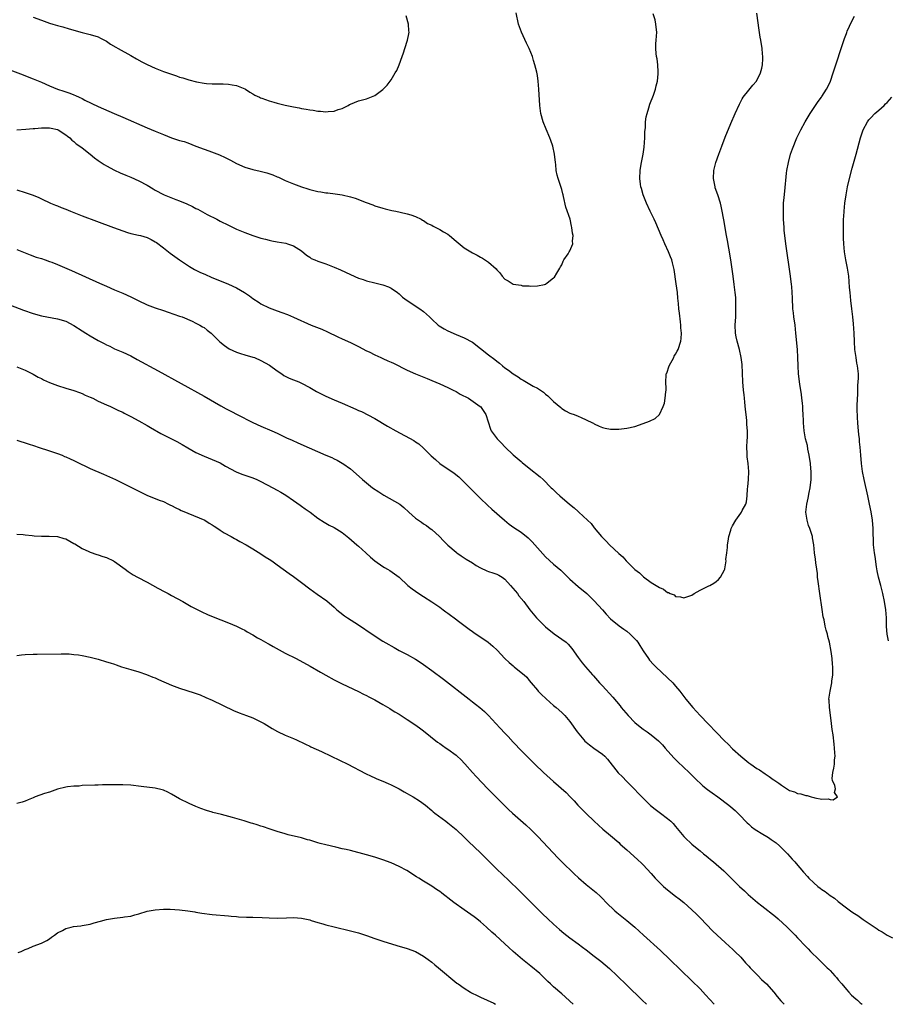
# Model space of a CAD drawing. Units: inches. Extents: x 2619000 to 2621830, y 1530000 to 1533000.
# Drawn here: x 2620068 to 2620281, y 1530000 to 1530242 of the extents above; entities that cross this region are included whole.
import ezdxf

# ---------------------------------------------------------------- set-up
doc = ezdxf.new("R2010")
doc.units = ezdxf.units.IN
doc.header["$MEASUREMENT"] = 0
doc.layers.add('LD26191530_10ft', color=254, linetype='Continuous')

msp = doc.modelspace()

# ---------------------------------------------------------------- linework, layer by layer
at = {"layer": 'LD26191530_10ft'}
for points, elevation in [([(2620063, 1530230.54), (2620068.49, 1530228.49), (2620069.91, 1530227.91), (2620071, 1530227.53), (2620071.36, 1530227.36), (2620073, 1530226.69), (2620075, 1530225.81), (2620077, 1530225.01), (2620078.5, 1530224.5), (2620080.01, 1530224.01), (2620081, 1530223.59), (2620081.43, 1530223.43), (2620082.29, 1530223), (2620083, 1530222.68), (2620083.67, 1530222.33), (2620087, 1530220.74), (2620090.93, 1530219), (2620093, 1530218.11), (2620099, 1530215.49), (2620101, 1530214.65), (2620103, 1530213.81), (2620105, 1530213.04), (2620107, 1530212.41), (2620108.09, 1530212.09), (2620109, 1530211.79), (2620111, 1530211.01), (2620113, 1530210.21), (2620114.18, 1530209.82), (2620116.84, 1530208.84), (2620118.2, 1530208.2), (2620119.51, 1530207.51), (2620121, 1530206.7), (2620123, 1530205.84), (2620125, 1530205.28), (2620126.85, 1530204.85), (2620128.42, 1530204.42), (2620129.91, 1530203.91), (2620131, 1530203.45), (2620131.33, 1530203.33), (2620133, 1530202.57), (2620135, 1530201.74), (2620136.99, 1530200.99), (2620138.5, 1530200.5), (2620139, 1530200.35), (2620141, 1530199.83), (2620141.73, 1530199.73), (2620143, 1530199.52), (2620143.49, 1530199.49), (2620145.29, 1530199.29), (2620147, 1530199), (2620149, 1530198.52), (2620150.2, 1530198.2), (2620152.91, 1530197.09), (2620154.52, 1530196.52), (2620155, 1530196.32), (2620157, 1530195.71), (2620157.56, 1530195.56), (2620159.18, 1530195.18), (2620160.18, 1530195), (2620161.22, 1530194.78), (2620163, 1530194.36), (2620163.91, 1530194.09), (2620165, 1530193.71), (2620166.42, 1530193), (2620166.77, 1530192.77), (2620167, 1530192.67), (2620167.99, 1530191.99), (2620169, 1530191.53), (2620169.34, 1530191.34), (2620170.06, 1530191), (2620171, 1530190.53), (2620171.94, 1530189.94), (2620173, 1530189.32), (2620173.42, 1530189), (2620175, 1530187.6), (2620177, 1530185.97), (2620179, 1530184.76), (2620180.17, 1530184.17), (2620181, 1530183.67), (2620181.46, 1530183.46), (2620183, 1530182.47), (2620184.84, 1530180.84), (2620185, 1530180.61), (2620185.8, 1530179.8), (2620186.3, 1530179), (2620187, 1530178.26), (2620187.84, 1530177.84), (2620189, 1530177.08), (2620191, 1530176.77), (2620191.32, 1530176.68), (2620193, 1530176.68), (2620193.42, 1530176.58), (2620195, 1530176.62), (2620196.73, 1530177), (2620197, 1530177.08), (2620197.4, 1530177.4), (2620199, 1530178.59), (2620199.19, 1530178.81), (2620199.74, 1530179.74), (2620200.54, 1530181), (2620200.69, 1530181.31), (2620201, 1530181.8), (2620201.3, 1530182.7), (2620201.47, 1530183), (2620202.55, 1530184.55), (2620202.82, 1530185), (2620203, 1530185.28), (2620203.7, 1530187), (2620203.65, 1530187.65), (2620203.79, 1530189), (2620203.6, 1530189.6), (2620203.49, 1530191), (2620203.35, 1530191.35), (2620203.02, 1530193), (2620202.02, 1530196.02), (2620201.42, 1530198.58), (2620201.33, 1530199), (2620201.29, 1530199.29), (2620201, 1530200.36), (2620200.85, 1530200.85), (2620200.1, 1530203), (2620199.85, 1530203.85), (2620199.65, 1530205), (2620199.51, 1530206.49), (2620199.42, 1530207), (2620199.21, 1530209), (2620198.79, 1530211), (2620198.34, 1530212.34), (2620198.09, 1530213), (2620197.17, 1530215.17), (2620196.44, 1530217), (2620195.86, 1530219), (2620195.59, 1530221), (2620195.38, 1530225), (2620195.2, 1530227), (2620195, 1530228.34), (2620194.86, 1530229.14), (2620194.39, 1530231), (2620194.03, 1530232.03), (2620193.76, 1530233), (2620193.01, 1530235), (2620192.32, 1530236.32), (2620191.07, 1530239), (2620190.33, 1530241), (2620189.78, 1530243.78)], 8990), ([(2620067, 1530200.22), (2620069, 1530199.59), (2620071, 1530198.9), (2620072.35, 1530198.35), (2620073, 1530198.07), (2620075.28, 1530197), (2620076.48, 1530196.48), (2620077, 1530196.28), (2620077.89, 1530195.89), (2620079, 1530195.48), (2620080.14, 1530195), (2620083, 1530193.86), (2620086.53, 1530192.53), (2620090.72, 1530191), (2620093, 1530190.13), (2620094.22, 1530189.78), (2620095, 1530189.53), (2620096.87, 1530189.13), (2620097.41, 1530189), (2620099, 1530188.51), (2620100.01, 1530188.01), (2620101, 1530187.48), (2620101.29, 1530187.29), (2620103, 1530186.02), (2620104.71, 1530184.71), (2620107, 1530183.03), (2620109.39, 1530181.39), (2620110.67, 1530180.67), (2620112.01, 1530180.01), (2620113.4, 1530179.4), (2620114.79, 1530178.79), (2620119.02, 1530177.02), (2620121, 1530176.11), (2620122.98, 1530174.98), (2620124.17, 1530174.17), (2620125, 1530173.56), (2620126.54, 1530172.54), (2620127, 1530172.25), (2620129, 1530171.26), (2620131, 1530170.49), (2620132.11, 1530170.11), (2620133.56, 1530169.56), (2620135, 1530168.95), (2620139.39, 1530167), (2620141.95, 1530165.95), (2620143.34, 1530165.34), (2620145.9, 1530164.1), (2620147, 1530163.59), (2620149, 1530162.67), (2620150.17, 1530162.17), (2620151, 1530161.75), (2620153, 1530160.69), (2620153.6, 1530160.4), (2620155, 1530159.68), (2620156.53, 1530159), (2620157, 1530158.81), (2620158.24, 1530158.24), (2620159, 1530157.91), (2620159.6, 1530157.6), (2620163, 1530155.93), (2620165.02, 1530155.02), (2620167.85, 1530153.85), (2620169, 1530153.4), (2620171, 1530152.56), (2620173, 1530151.65), (2620174.3, 1530151), (2620175, 1530150.63), (2620176.03, 1530150.03), (2620178.07, 1530149), (2620180.96, 1530147), (2620181, 1530146.96), (2620182.29, 1530145), (2620183.43, 1530141.43), (2620183.63, 1530141), (2620185.12, 1530139), (2620186.06, 1530138.06), (2620187.06, 1530137), (2620189, 1530135.12), (2620191, 1530133.42), (2620191.24, 1530133.24), (2620193, 1530131.79), (2620195.65, 1530129.65), (2620196.42, 1530129), (2620198.42, 1530127), (2620198.7, 1530126.7), (2620199.71, 1530125.71), (2620200.49, 1530125), (2620202.89, 1530123), (2620204.06, 1530122.06), (2620205, 1530121.19), (2620205.23, 1530121), (2620207.36, 1530119), (2620208.19, 1530118.19), (2620209, 1530117.13), (2620210.77, 1530115), (2620211, 1530114.76), (2620211.9, 1530113.9), (2620212.73, 1530113), (2620215, 1530110.83), (2620215.98, 1530109.98), (2620216.84, 1530109), (2620219, 1530106.91), (2620220.1, 1530106.1), (2620221, 1530105.17), (2620221.11, 1530105.11), (2620223, 1530103.73), (2620224.21, 1530103), (2620225, 1530102.45), (2620226.05, 1530102.05), (2620227, 1530101.26), (2620227.23, 1530101.23), (2620227.69, 1530101), (2620228.64, 1530100.64), (2620229, 1530100.28), (2620230.21, 1530100.21), (2620231, 1530099.9), (2620233, 1530100.63), (2620233.52, 1530101), (2620235, 1530101.78), (2620236.55, 1530102.55), (2620237, 1530102.79), (2620237.15, 1530102.85), (2620237.38, 1530103), (2620238.43, 1530103.57), (2620239, 1530103.99), (2620239.57, 1530104.43), (2620240.01, 1530105), (2620241, 1530106.79), (2620241.07, 1530107), (2620241.07, 1530107.07), (2620241.39, 1530109), (2620241.37, 1530109.37), (2620241.56, 1530111), (2620241.74, 1530112.27), (2620241.76, 1530113), (2620241.9, 1530113.9), (2620242.08, 1530115), (2620242.57, 1530116.57), (2620242.68, 1530117), (2620243, 1530117.64), (2620243.79, 1530119), (2620245, 1530120.75), (2620245.2, 1530121), (2620245.37, 1530121.37), (2620246.24, 1530123), (2620246.44, 1530123.56), (2620246.63, 1530125), (2620246.71, 1530126.71), (2620246.79, 1530127.21), (2620246.9, 1530129), (2620246.98, 1530131), (2620246.83, 1530133), (2620246.63, 1530134.63), (2620246.61, 1530135), (2620246.62, 1530135.38), (2620246.55, 1530137), (2620246.6, 1530138.6), (2620246.65, 1530139.35), (2620246.67, 1530141), (2620246.55, 1530142.55), (2620246.55, 1530143), (2620246.5, 1530143.5), (2620246.32, 1530145), (2620246.22, 1530146.22), (2620246, 1530148), (2620245.93, 1530149), (2620245.85, 1530149.85), (2620245.68, 1530151), (2620245.49, 1530153), (2620245.33, 1530157.33), (2620245.12, 1530159), (2620244.68, 1530161), (2620244.12, 1530163), (2620243.93, 1530164.07), (2620243.74, 1530165), (2620243.67, 1530167), (2620243.77, 1530169), (2620243.84, 1530171), (2620243.81, 1530172.2), (2620243.8, 1530173), (2620243.77, 1530173.77), (2620243.65, 1530175), (2620243.41, 1530177), (2620243.13, 1530179), (2620242.54, 1530183), (2620242.08, 1530185.92), (2620241.77, 1530187.77), (2620241.46, 1530189.46), (2620241.16, 1530191), (2620240.83, 1530192.83), (2620240.74, 1530193.26), (2620240.45, 1530195), (2620240.23, 1530196.23), (2620240.04, 1530197), (2620239.41, 1530199), (2620238.76, 1530200.76), (2620238.69, 1530201), (2620238.63, 1530201.37), (2620238.29, 1530203), (2620238.41, 1530205), (2620238.91, 1530207), (2620239.59, 1530209), (2620240.33, 1530211), (2620241.16, 1530213.16), (2620242.54, 1530216.54), (2620243.61, 1530219), (2620244.68, 1530221.32), (2620245.39, 1530222.61), (2620245.64, 1530223), (2620247, 1530224.76), (2620248.01, 1530225.99), (2620248.89, 1530227), (2620249.88, 1530229), (2620250.19, 1530230.19), (2620250.33, 1530231), (2620250.49, 1530232.49), (2620250.45, 1530233), (2620250.34, 1530233.66), (2620250.29, 1530235), (2620249.93, 1530237), (2620249.78, 1530237.78), (2620249.51, 1530239.52), (2620249, 1530243.66)], 9010), ([(2620067, 1530214.98), (2620069.14, 1530215.14), (2620071, 1530215.35), (2620071.36, 1530215.36), (2620073, 1530215.51), (2620073.51, 1530215.51), (2620075, 1530215.5), (2620075.44, 1530215.44), (2620077, 1530215.08), (2620077.15, 1530215), (2620079, 1530213.77), (2620079.4, 1530213.4), (2620079.97, 1530213), (2620080.48, 1530212.48), (2620081, 1530212.15), (2620081.59, 1530211.59), (2620082.43, 1530211), (2620083, 1530210.53), (2620084.96, 1530209), (2620086.08, 1530208.08), (2620087, 1530207.46), (2620087.73, 1530207), (2620088.47, 1530206.47), (2620089, 1530206.14), (2620091, 1530205.07), (2620092.41, 1530204.41), (2620093.81, 1530203.81), (2620095, 1530203.35), (2620097, 1530202.48), (2620099, 1530201.42), (2620100.52, 1530200.52), (2620101, 1530200.2), (2620103, 1530199.09), (2620103.21, 1530199), (2620106.1, 1530197.9), (2620107, 1530197.58), (2620108.79, 1530196.79), (2620110.14, 1530196.14), (2620111, 1530195.66), (2620111.45, 1530195.45), (2620113.81, 1530194.19), (2620116.12, 1530193), (2620117, 1530192.53), (2620119, 1530191.52), (2620120.18, 1530191), (2620121, 1530190.6), (2620123, 1530189.77), (2620125.04, 1530189.04), (2620127, 1530188.4), (2620128.1, 1530188.1), (2620129, 1530187.83), (2620129.7, 1530187.7), (2620131, 1530187.43), (2620133.1, 1530187.1), (2620133.51, 1530187), (2620135, 1530186.51), (2620137, 1530185.22), (2620138.18, 1530184.18), (2620139, 1530183.66), (2620139.38, 1530183.38), (2620140.22, 1530183), (2620141, 1530182.71), (2620143, 1530182.04), (2620145, 1530181.26), (2620146.56, 1530180.56), (2620149, 1530179.4), (2620151, 1530178.55), (2620152.18, 1530178.18), (2620153, 1530177.88), (2620155, 1530177.35), (2620157, 1530176.87), (2620158.36, 1530176.36), (2620159, 1530176.08), (2620160.55, 1530175), (2620161, 1530174.66), (2620161.84, 1530173.84), (2620162.97, 1530173), (2620166.06, 1530171), (2620167, 1530170.3), (2620167.69, 1530169.69), (2620168.43, 1530169), (2620169, 1530168.44), (2620170.6, 1530167), (2620170.82, 1530166.82), (2620172.08, 1530166.08), (2620173, 1530165.58), (2620175, 1530164.7), (2620177, 1530163.89), (2620179, 1530162.77), (2620181, 1530161.22), (2620183, 1530159.64), (2620184.5, 1530158.5), (2620185, 1530158.09), (2620185.65, 1530157.65), (2620186.39, 1530157), (2620187, 1530156.5), (2620187.92, 1530155.92), (2620189, 1530154.99), (2620190.27, 1530154.27), (2620191, 1530153.72), (2620191.47, 1530153.47), (2620194, 1530152), (2620195, 1530151.45), (2620196.49, 1530150.49), (2620197, 1530150.03), (2620197.57, 1530149.57), (2620199, 1530148.22), (2620200.74, 1530146.74), (2620201, 1530146.5), (2620201.93, 1530145.93), (2620203, 1530145.37), (2620203.26, 1530145.26), (2620204.03, 1530145), (2620205, 1530144.6), (2620205.76, 1530144.24), (2620207, 1530143.72), (2620208.56, 1530143), (2620208.84, 1530142.84), (2620209, 1530142.72), (2620210.18, 1530142.18), (2620211, 1530141.8), (2620211.64, 1530141.64), (2620213, 1530141.39), (2620215, 1530141.4), (2620217, 1530141.63), (2620219, 1530142.09), (2620221, 1530142.77), (2620222.61, 1530143.39), (2620223.99, 1530144.01), (2620225.02, 1530144.98), (2620225.97, 1530147), (2620226.24, 1530147.76), (2620226.46, 1530149), (2620226.59, 1530150.59), (2620226.65, 1530151), (2620226.67, 1530151.33), (2620226.57, 1530153), (2620226.65, 1530154.65), (2620226.71, 1530155), (2620226.8, 1530155.2), (2620227.44, 1530157), (2620228.53, 1530159), (2620228.68, 1530159.32), (2620229, 1530159.85), (2620229.4, 1530160.6), (2620229.6, 1530161), (2620230.26, 1530163), (2620230.34, 1530163.66), (2620230.42, 1530165), (2620230.3, 1530166.3), (2620230.27, 1530167), (2620230.19, 1530167.81), (2620229.92, 1530169.92), (2620229.82, 1530171), (2620229.72, 1530172.28), (2620229.58, 1530173.58), (2620229.45, 1530175), (2620229.15, 1530177.15), (2620228.63, 1530180.63), (2620228.56, 1530181), (2620228.26, 1530182.26), (2620228.05, 1530183), (2620227.77, 1530183.77), (2620227.23, 1530185), (2620226.31, 1530187), (2620225.93, 1530187.93), (2620225.46, 1530189), (2620224.15, 1530192.15), (2620223.72, 1530193), (2620223, 1530194.5), (2620222.74, 1530195), (2620221.8, 1530197), (2620221.03, 1530199), (2620220.6, 1530200.6), (2620220.47, 1530201), (2620220.37, 1530201.63), (2620220.19, 1530203), (2620220.26, 1530205), (2620220.52, 1530206.52), (2620221.03, 1530209), (2620221.29, 1530210.71), (2620221.43, 1530213), (2620221.45, 1530214.55), (2620221.48, 1530215), (2620221.56, 1530215.56), (2620221.62, 1530217), (2620221.77, 1530218.23), (2620221.97, 1530219), (2620222.44, 1530220.44), (2620222.67, 1530221.33), (2620223.53, 1530223.53), (2620224.03, 1530225), (2620224.19, 1530225.81), (2620224.54, 1530227), (2620224.73, 1530228.73), (2620224.74, 1530229), (2620224.72, 1530229.28), (2620224.63, 1530231), (2620224.44, 1530232.44), (2620224.32, 1530233), (2620224.21, 1530233.79), (2620224.1, 1530235), (2620224.17, 1530236.17), (2620224.2, 1530237), (2620224.38, 1530239), (2620224.21, 1530240.21), (2620224.17, 1530241), (2620223.95, 1530242.05), (2620223.49, 1530243.49)], 9000), ([(2620067, 1530185.59), (2620069, 1530184.73), (2620070.26, 1530184.26), (2620071.73, 1530183.73), (2620073, 1530183.34), (2620073.97, 1530183), (2620075, 1530182.66), (2620075.54, 1530182.46), (2620077, 1530181.89), (2620080.41, 1530180.41), (2620087.32, 1530177.32), (2620089, 1530176.52), (2620091, 1530175.62), (2620093, 1530174.8), (2620095, 1530173.93), (2620096.83, 1530173), (2620099, 1530171.98), (2620101, 1530171.21), (2620103, 1530170.55), (2620104.19, 1530170.19), (2620107, 1530169.22), (2620107.61, 1530169), (2620110.07, 1530167.93), (2620111, 1530167.5), (2620112, 1530167), (2620112.6, 1530166.6), (2620113, 1530166.37), (2620113.74, 1530165.74), (2620114.73, 1530165), (2620115, 1530164.77), (2620116.9, 1530162.9), (2620118, 1530162), (2620119.19, 1530161.19), (2620121, 1530160.31), (2620121.97, 1530160.03), (2620123, 1530159.69), (2620125, 1530159.14), (2620125.38, 1530159), (2620127, 1530158.31), (2620129.1, 1530157.1), (2620131, 1530155.72), (2620132.11, 1530155), (2620132.63, 1530154.63), (2620133, 1530154.46), (2620133.95, 1530153.95), (2620135, 1530153.54), (2620136.31, 1530153), (2620137, 1530152.7), (2620139, 1530151.63), (2620140.67, 1530150.68), (2620141.99, 1530149.99), (2620143, 1530149.51), (2620145, 1530148.63), (2620147, 1530147.79), (2620150.33, 1530146.33), (2620151, 1530146.01), (2620151.71, 1530145.71), (2620155, 1530143.99), (2620158.14, 1530142.14), (2620160.14, 1530141), (2620164.59, 1530138.59), (2620165, 1530138.31), (2620165.8, 1530137.8), (2620167, 1530136.76), (2620168.86, 1530134.86), (2620169.91, 1530133.91), (2620171.02, 1530133), (2620174.56, 1530130.56), (2620175.65, 1530129.65), (2620177, 1530128.36), (2620181, 1530124.38), (2620182.71, 1530122.71), (2620183.76, 1530121.76), (2620186.94, 1530119), (2620188.06, 1530118.06), (2620189.22, 1530117.22), (2620191, 1530116.1), (2620192.72, 1530114.72), (2620193, 1530114.47), (2620193.72, 1530113.72), (2620195, 1530112.2), (2620197, 1530109.99), (2620199, 1530108.23), (2620200.73, 1530106.73), (2620201.75, 1530105.75), (2620203, 1530104.51), (2620205, 1530102.74), (2620207.12, 1530101), (2620209, 1530099.21), (2620211, 1530096.98), (2620211.92, 1530095.92), (2620213, 1530094.8), (2620215.08, 1530093.08), (2620216.22, 1530092.22), (2620217, 1530091.7), (2620217.84, 1530091), (2620219, 1530089.88), (2620219.41, 1530089.41), (2620219.73, 1530089), (2620220.2, 1530088.2), (2620221, 1530086.89), (2620222.3, 1530085), (2620222.6, 1530084.6), (2620223.57, 1530083.57), (2620224.17, 1530083), (2620227, 1530080.29), (2620228.31, 1530079), (2620229, 1530078.24), (2620230.03, 1530077), (2620231.54, 1530075), (2620233.2, 1530073), (2620235.04, 1530071), (2620241, 1530064.81), (2620241.93, 1530063.93), (2620243, 1530062.82), (2620245, 1530060.99), (2620247, 1530059.38), (2620247.53, 1530059), (2620249, 1530057.98), (2620249.61, 1530057.61), (2620251, 1530056.65), (2620252.02, 1530056.02), (2620253, 1530055.27), (2620253.18, 1530055.18), (2620253.4, 1530055), (2620254.38, 1530054.38), (2620255, 1530053.85), (2620257, 1530052.6), (2620258.21, 1530052.21), (2620259, 1530051.86), (2620259.77, 1530051.77), (2620261, 1530051.33), (2620261.35, 1530051.35), (2620262.34, 1530051), (2620263, 1530050.84), (2620263.25, 1530050.75), (2620265, 1530050.46), (2620266.53, 1530050.53), (2620267, 1530050.35), (2620267.71, 1530050.29), (2620268.78, 1530051), (2620268.1, 1530052.1), (2620268.36, 1530053), (2620268.18, 1530053.82), (2620267.62, 1530055), (2620267.53, 1530055.53), (2620267.65, 1530057), (2620267.95, 1530058.04), (2620268.05, 1530059), (2620268.1, 1530060.1), (2620268.21, 1530061), (2620268.18, 1530061.82), (2620268.09, 1530063), (2620267.96, 1530063.96), (2620267.72, 1530066.28), (2620267.53, 1530067.53), (2620267.36, 1530069), (2620267, 1530071.75), (2620266.82, 1530073), (2620266.75, 1530074.75), (2620266.72, 1530075), (2620267.01, 1530077), (2620267.41, 1530079), (2620267.46, 1530079.46), (2620267.68, 1530081), (2620267.7, 1530082.3), (2620267.68, 1530083), (2620267.59, 1530083.59), (2620267.47, 1530085), (2620267.23, 1530086.77), (2620266.86, 1530089), (2620266.46, 1530090.46), (2620266.36, 1530091), (2620266.01, 1530092.01), (2620265.8, 1530093), (2620265.51, 1530094.49), (2620265.3, 1530095.3), (2620265.04, 1530097.04), (2620264.5, 1530101), (2620264.07, 1530103.93), (2620263.93, 1530105), (2620263.88, 1530105.88), (2620263.73, 1530107), (2620263.48, 1530108.52), (2620263.42, 1530109.42), (2620263.13, 1530111), (2620262.96, 1530113), (2620262.69, 1530114.69), (2620262.64, 1530115), (2620262.48, 1530115.52), (2620261.99, 1530117), (2620261.71, 1530117.71), (2620261.33, 1530119), (2620261.05, 1530121), (2620261.24, 1530123), (2620261.57, 1530124.43), (2620261.83, 1530125.83), (2620262.08, 1530127), (2620262.32, 1530129), (2620262.31, 1530130.31), (2620262.33, 1530131), (2620262.29, 1530131.71), (2620262.16, 1530133), (2620261.87, 1530135), (2620261.54, 1530136.46), (2620261.4, 1530137.4), (2620260.95, 1530139.05), (2620260.61, 1530141), (2620260.45, 1530143), (2620260.46, 1530143.54), (2620260.38, 1530145), (2620260.26, 1530146.26), (2620260.26, 1530147), (2620260.19, 1530147.81), (2620260.06, 1530149), (2620259.94, 1530149.94), (2620259.54, 1530152.46), (2620259.23, 1530155), (2620259.12, 1530157), (2620259.06, 1530159), (2620258.94, 1530161), (2620258.58, 1530165), (2620258.37, 1530167), (2620258.09, 1530169), (2620257.99, 1530169.99), (2620257.85, 1530171), (2620257.71, 1530173.71), (2620257.67, 1530175), (2620257.55, 1530176.46), (2620257.49, 1530177), (2620257.23, 1530179), (2620256.1, 1530187), (2620255.85, 1530189), (2620255.73, 1530190.27), (2620255.67, 1530191), (2620255.57, 1530193), (2620255.53, 1530195), (2620255.57, 1530197), (2620255.67, 1530198.34), (2620255.88, 1530199.88), (2620256.31, 1530204.31), (2620256.39, 1530205), (2620256.75, 1530207), (2620257.28, 1530209), (2620257.71, 1530210.29), (2620258.83, 1530213), (2620259, 1530213.37), (2620259.79, 1530215), (2620260.88, 1530217), (2620262.06, 1530219), (2620263.38, 1530221), (2620264.04, 1530221.96), (2620264.85, 1530223), (2620265, 1530223.23), (2620266.13, 1530225), (2620266.41, 1530225.59), (2620267.06, 1530227), (2620267.75, 1530229), (2620270.54, 1530237.46), (2620271, 1530238.72), (2620271.08, 1530238.92), (2620271.22, 1530239.22), (2620272.31, 1530241.69), (2620273, 1530242.93)], 9020), ([(2620071, 1530242.7), (2620073, 1530241.97), (2620075, 1530241.22), (2620075.78, 1530241), (2620077, 1530240.61), (2620078.28, 1530240.28), (2620079.85, 1530239.85), (2620083, 1530238.92), (2620085, 1530238.43), (2620087, 1530237.85), (2620087.54, 1530237.54), (2620089, 1530236.77), (2620090.03, 1530236.03), (2620091.29, 1530235.29), (2620091.86, 1530235), (2620095, 1530233.27), (2620096.43, 1530232.43), (2620097.71, 1530231.71), (2620099.03, 1530231.03), (2620101, 1530230.16), (2620103, 1530229.37), (2620105, 1530228.66), (2620106.26, 1530228.26), (2620107, 1530227.98), (2620107.77, 1530227.77), (2620109, 1530227.35), (2620109.3, 1530227.3), (2620111.19, 1530226.81), (2620113, 1530226.48), (2620113.6, 1530226.4), (2620115, 1530226.29), (2620117.7, 1530226.3), (2620119, 1530226.25), (2620119.91, 1530226.09), (2620121, 1530225.87), (2620123, 1530225.09), (2620123.18, 1530225), (2620124.26, 1530224.26), (2620125, 1530223.86), (2620125.53, 1530223.53), (2620126.66, 1530223), (2620126.88, 1530222.88), (2620127.23, 1530222.77), (2620129, 1530222.13), (2620130.18, 1530221.82), (2620131, 1530221.56), (2620133, 1530221.04), (2620135, 1530220.61), (2620136.38, 1530220.38), (2620137, 1530220.25), (2620138.1, 1530220.1), (2620139, 1530219.91), (2620139.84, 1530219.84), (2620141, 1530219.6), (2620141.62, 1530219.62), (2620143, 1530219.42), (2620143.53, 1530219.53), (2620145, 1530219.56), (2620145.96, 1530219.96), (2620147, 1530220.25), (2620148.46, 1530221), (2620148.8, 1530221.2), (2620149, 1530221.34), (2620151, 1530222.12), (2620151.68, 1530222.32), (2620153, 1530222.59), (2620155, 1530223.42), (2620157, 1530224.93), (2620158.03, 1530225.97), (2620159, 1530227.32), (2620160.04, 1530229), (2620160.4, 1530229.6), (2620160.97, 1530231), (2620161.76, 1530233), (2620162.07, 1530233.93), (2620162.41, 1530235), (2620163.03, 1530237), (2620163.41, 1530238.59), (2620163.42, 1530239), (2620163.36, 1530239.36), (2620163.31, 1530241), (2620162.74, 1530243)], 8980), ([(2620281.38, 1530089.38), (2620281.01, 1530091), (2620280.9, 1530092.9), (2620280.87, 1530093.13), (2620280.88, 1530095), (2620280.72, 1530097), (2620280.39, 1530099), (2620279.96, 1530101), (2620279.45, 1530103), (2620278.92, 1530105), (2620278.6, 1530106.6), (2620278.42, 1530107.58), (2620278.06, 1530110.06), (2620277.89, 1530111), (2620277.66, 1530113), (2620277.61, 1530117), (2620277.4, 1530119), (2620277.06, 1530121.06), (2620276.7, 1530123), (2620276.3, 1530125), (2620275.39, 1530129), (2620274.97, 1530130.97), (2620274.68, 1530133), (2620274.53, 1530135), (2620274.4, 1530137), (2620274.25, 1530138.25), (2620274.19, 1530139), (2620274.06, 1530140.06), (2620273.88, 1530141.88), (2620273.8, 1530143), (2620273.76, 1530144.24), (2620273.71, 1530145), (2620273.69, 1530145.69), (2620273.69, 1530147), (2620273.73, 1530149), (2620273.78, 1530149.78), (2620273.83, 1530152.17), (2620273.91, 1530153), (2620273.95, 1530153.95), (2620273.94, 1530155), (2620273.75, 1530157), (2620273.61, 1530157.61), (2620273.39, 1530159), (2620273.09, 1530161), (2620272.96, 1530162.96), (2620272.88, 1530165), (2620272.72, 1530167.28), (2620272.57, 1530169), (2620272.35, 1530171), (2620272.12, 1530173), (2620272.02, 1530174.02), (2620271.9, 1530175), (2620271.78, 1530176.22), (2620271.69, 1530177.69), (2620271.57, 1530179), (2620271.51, 1530179.51), (2620271.29, 1530181), (2620270.89, 1530183), (2620270.56, 1530185), (2620270.38, 1530187), (2620270.33, 1530188.33), (2620270.29, 1530189), (2620270.25, 1530191), (2620270.3, 1530193), (2620270.34, 1530193.66), (2620270.44, 1530195), (2620270.65, 1530197), (2620270.94, 1530199), (2620271.31, 1530201), (2620271.78, 1530203), (2620272.45, 1530205.55), (2620273.42, 1530209), (2620274.5, 1530213), (2620275.15, 1530215), (2620276.21, 1530217), (2620276.55, 1530217.44), (2620277, 1530217.96), (2620278.02, 1530219), (2620279, 1530219.84), (2620280.27, 1530221), (2620280.64, 1530221.36), (2620281, 1530221.68), (2620282.21, 1530223)], 9030), ([(2620064.31, 1530172.31), (2620068.63, 1530170.63), (2620071, 1530169.8), (2620073, 1530169.24), (2620077, 1530168.55), (2620079, 1530167.92), (2620081, 1530166.91), (2620083, 1530165.61), (2620083.91, 1530165), (2620085, 1530164.31), (2620087, 1530163.19), (2620088.47, 1530162.47), (2620089, 1530162.16), (2620089.81, 1530161.81), (2620091, 1530161.19), (2620093, 1530160.33), (2620095, 1530159.41), (2620096.57, 1530158.57), (2620101.71, 1530155.71), (2620113, 1530149.51), (2620117.12, 1530147.12), (2620118.41, 1530146.41), (2620119.72, 1530145.72), (2620121.18, 1530145), (2620125, 1530143.05), (2620127, 1530142.1), (2620129.68, 1530141), (2620131, 1530140.43), (2620133, 1530139.47), (2620133.31, 1530139.31), (2620134.67, 1530138.67), (2620136.05, 1530138.05), (2620138.84, 1530136.84), (2620143, 1530135), (2620144.4, 1530134.4), (2620145, 1530134.08), (2620145.74, 1530133.74), (2620147, 1530133.08), (2620147.13, 1530133), (2620149, 1530131.69), (2620150.46, 1530130.46), (2620152.01, 1530129), (2620154.47, 1530127), (2620155.98, 1530125.98), (2620157.21, 1530125.21), (2620161.13, 1530123), (2620162.16, 1530122.16), (2620163.36, 1530121), (2620165, 1530119.55), (2620165.73, 1530119), (2620166.5, 1530118.5), (2620167, 1530118.15), (2620167.7, 1530117.7), (2620168.63, 1530117), (2620169, 1530116.7), (2620170.88, 1530115), (2620171.92, 1530113.92), (2620173, 1530112.9), (2620175, 1530111.17), (2620175.22, 1530111), (2620176.26, 1530110.26), (2620177.46, 1530109.46), (2620179, 1530108.52), (2620179.92, 1530107.92), (2620181, 1530107.32), (2620182.58, 1530106.58), (2620183, 1530106.44), (2620184.05, 1530106.05), (2620185, 1530105.73), (2620185.49, 1530105.49), (2620186.32, 1530105), (2620187, 1530104.5), (2620188.4, 1530103), (2620190.07, 1530101), (2620190.46, 1530100.46), (2620191.65, 1530099), (2620193.13, 1530097), (2620194.76, 1530095), (2620196.81, 1530093), (2620197, 1530092.84), (2620199.11, 1530091.11), (2620202.06, 1530089), (2620202.57, 1530088.57), (2620203.48, 1530087.48), (2620205, 1530085.24), (2620205.98, 1530083.98), (2620206.85, 1530083), (2620208.55, 1530081), (2620208.77, 1530080.77), (2620210.28, 1530079), (2620211, 1530078.27), (2620213.54, 1530075.54), (2620215.35, 1530073.35), (2620215.61, 1530073), (2620217.29, 1530071), (2620219, 1530069.26), (2620220.24, 1530068.24), (2620221, 1530067.65), (2620221.98, 1530067), (2620223, 1530066.29), (2620224.81, 1530064.81), (2620225.78, 1530063.78), (2620226.43, 1530063), (2620228.57, 1530060.57), (2620229.58, 1530059.58), (2620232.33, 1530057), (2620233.65, 1530055.65), (2620235.73, 1530053.73), (2620236.85, 1530052.85), (2620237.98, 1530051.98), (2620239.38, 1530051), (2620242.07, 1530049), (2620242.57, 1530048.57), (2620243.61, 1530047.61), (2620245, 1530046.24), (2620246.16, 1530045), (2620246.59, 1530044.59), (2620247, 1530044.26), (2620247.67, 1530043.67), (2620248.57, 1530043), (2620249, 1530042.71), (2620250.05, 1530042.05), (2620251.82, 1530041), (2620252.53, 1530040.53), (2620253.69, 1530039.69), (2620254.54, 1530039), (2620256.54, 1530037), (2620257.68, 1530035.68), (2620258.29, 1530035), (2620258.61, 1530034.61), (2620260.45, 1530032.45), (2620261.4, 1530031.4), (2620261.79, 1530031), (2620263, 1530029.84), (2620264.01, 1530029), (2620264.58, 1530028.58), (2620265, 1530028.23), (2620265.75, 1530027.75), (2620267, 1530026.78), (2620268.06, 1530026.06), (2620269, 1530025.29), (2620271, 1530023.75), (2620272.02, 1530023), (2620272.6, 1530022.6), (2620273, 1530022.29), (2620273.8, 1530021.8), (2620275.11, 1530020.89), (2620278.58, 1530018.58), (2620279, 1530018.24), (2620279.79, 1530017.79), (2620281, 1530017), (2620282.38, 1530016.38)], 9030), ([(2620067, 1530156.7), (2620069, 1530155.9), (2620071, 1530154.94), (2620072.2, 1530154.2), (2620073, 1530153.85), (2620073.56, 1530153.56), (2620075, 1530152.9), (2620077, 1530152.11), (2620079, 1530151.48), (2620081, 1530150.9), (2620082.38, 1530150.38), (2620083, 1530150.18), (2620083.8, 1530149.8), (2620085, 1530149.29), (2620085.65, 1530149), (2620087, 1530148.32), (2620089, 1530147.42), (2620090, 1530147), (2620090.67, 1530146.67), (2620091, 1530146.52), (2620092, 1530146), (2620093, 1530145.55), (2620093.35, 1530145.35), (2620095, 1530144.52), (2620097, 1530143.42), (2620099, 1530142.27), (2620099.8, 1530141.8), (2620102.36, 1530140.36), (2620106.35, 1530138.35), (2620107.63, 1530137.63), (2620109, 1530136.79), (2620111, 1530135.68), (2620113, 1530134.8), (2620115, 1530133.98), (2620117, 1530133.09), (2620118.31, 1530132.31), (2620120.94, 1530130.94), (2620122.34, 1530130.34), (2620123, 1530130.13), (2620123.81, 1530129.81), (2620125, 1530129.43), (2620126.03, 1530129), (2620127, 1530128.56), (2620129.93, 1530127), (2620131, 1530126.37), (2620131.89, 1530125.89), (2620133.14, 1530125.14), (2620135, 1530123.87), (2620136.68, 1530122.68), (2620137, 1530122.47), (2620137.85, 1530121.85), (2620139.11, 1530121), (2620141, 1530119.54), (2620142.53, 1530118.53), (2620143, 1530118.27), (2620143.79, 1530117.79), (2620145, 1530117.19), (2620147, 1530115.96), (2620148.25, 1530115), (2620148.66, 1530114.66), (2620150.6, 1530113), (2620151, 1530112.61), (2620152.79, 1530111), (2620153.93, 1530109.93), (2620155.03, 1530109.03), (2620157, 1530107.63), (2620157.39, 1530107.39), (2620158.13, 1530107), (2620158.68, 1530106.68), (2620159.87, 1530105.87), (2620161, 1530105.04), (2620163.16, 1530103), (2620164.17, 1530102.17), (2620165.83, 1530101), (2620167, 1530100.27), (2620169, 1530098.99), (2620171, 1530097.61), (2620171.84, 1530097), (2620172.49, 1530096.49), (2620173, 1530096.14), (2620173.64, 1530095.64), (2620174.53, 1530095), (2620175.92, 1530093.92), (2620177.21, 1530093), (2620178.22, 1530092.22), (2620179, 1530091.68), (2620179.39, 1530091.39), (2620179.97, 1530091), (2620180.57, 1530090.57), (2620182.91, 1530089), (2620184.07, 1530088.07), (2620185.08, 1530087.08), (2620187, 1530085.02), (2620188.04, 1530084.04), (2620189, 1530083.18), (2620189.25, 1530083), (2620191, 1530081.61), (2620191.74, 1530081), (2620192.39, 1530080.39), (2620193, 1530079.65), (2620193.49, 1530079), (2620195, 1530077.25), (2620195.2, 1530077), (2620196.08, 1530076.08), (2620197, 1530075.25), (2620197.12, 1530075.12), (2620199, 1530073.46), (2620199.6, 1530073), (2620201, 1530071.73), (2620201.74, 1530071), (2620203, 1530069.55), (2620204.82, 1530067), (2620206.41, 1530065), (2620206.7, 1530064.7), (2620207, 1530064.43), (2620207.78, 1530063.78), (2620208.86, 1530063), (2620211, 1530061.52), (2620211.56, 1530061), (2620212.27, 1530060.27), (2620214.9, 1530056.9), (2620215.9, 1530055.9), (2620216.89, 1530054.89), (2620218.78, 1530053), (2620219.85, 1530051.85), (2620220.68, 1530051), (2620221, 1530050.65), (2620222.84, 1530048.84), (2620223.94, 1530047.94), (2620225.26, 1530047), (2620227, 1530045.72), (2620227.81, 1530045), (2620228.42, 1530044.42), (2620229, 1530043.69), (2620231, 1530041.27), (2620231.26, 1530041), (2620233, 1530039.4), (2620233.46, 1530039), (2620235, 1530037.74), (2620235.87, 1530037), (2620236.51, 1530036.51), (2620237, 1530036.06), (2620237.61, 1530035.61), (2620238.29, 1530035), (2620240.82, 1530032.82), (2620241, 1530032.62), (2620241.86, 1530031.86), (2620242.66, 1530031), (2620244.72, 1530029), (2620245.91, 1530027.91), (2620246.87, 1530027), (2620248, 1530026), (2620249.16, 1530025), (2620250.18, 1530024.18), (2620253.55, 1530021.55), (2620254.24, 1530021), (2620256.44, 1530019), (2620258.38, 1530017), (2620259, 1530016.32), (2620261, 1530014.22), (2620261.61, 1530013.61), (2620262.19, 1530013), (2620264.19, 1530011), (2620264.62, 1530010.62), (2620265, 1530010.24), (2620265.65, 1530009.65), (2620266.27, 1530009), (2620266.65, 1530008.65), (2620267, 1530008.28), (2620268.18, 1530007), (2620268.56, 1530006.56), (2620269, 1530006.03), (2620269.89, 1530005), (2620271, 1530003.63), (2620271.61, 1530003), (2620272.28, 1530002.28), (2620273.31, 1530001.31), (2620273.7, 1530001), (2620274.4, 1530000.4), (2620274.92, 1530000)], 9040), ([(2620067, 1530138.71), (2620069.76, 1530137.76), (2620071.27, 1530137.27), (2620072.19, 1530137), (2620075, 1530136.11), (2620077, 1530135.42), (2620078.07, 1530135), (2620078.71, 1530134.71), (2620079, 1530134.6), (2620080.07, 1530134.07), (2620081, 1530133.67), (2620081.44, 1530133.44), (2620085, 1530131.76), (2620088.31, 1530130.31), (2620091.2, 1530129), (2620093, 1530128.12), (2620097, 1530126.13), (2620099.12, 1530125.12), (2620101, 1530124.37), (2620101.97, 1530123.97), (2620103, 1530123.6), (2620104.26, 1530123), (2620104.75, 1530122.75), (2620105, 1530122.65), (2620106.03, 1530122.03), (2620107, 1530121.63), (2620107.41, 1530121.41), (2620108.45, 1530121), (2620109, 1530120.76), (2620113.18, 1530119), (2620114.3, 1530118.3), (2620115, 1530117.91), (2620115.53, 1530117.53), (2620116.37, 1530117), (2620117, 1530116.57), (2620117.92, 1530115.92), (2620119.66, 1530115), (2620120.5, 1530114.5), (2620121, 1530114.24), (2620121.79, 1530113.79), (2620123.35, 1530113), (2620125, 1530112.01), (2620127, 1530110.78), (2620128.04, 1530110.04), (2620129, 1530109.44), (2620129.65, 1530109), (2620131, 1530108.07), (2620133.95, 1530105.95), (2620135, 1530105.17), (2620137, 1530103.74), (2620139, 1530102.16), (2620140.8, 1530100.8), (2620143.17, 1530099.17), (2620145, 1530097.67), (2620145.7, 1530097), (2620146.41, 1530096.41), (2620147.54, 1530095.54), (2620148.29, 1530095), (2620151, 1530093.33), (2620154.4, 1530091), (2620157, 1530089.31), (2620158.46, 1530088.46), (2620159, 1530088.11), (2620159.74, 1530087.74), (2620161, 1530087.02), (2620163, 1530086), (2620165, 1530084.88), (2620166.13, 1530084.13), (2620167, 1530083.57), (2620169, 1530082.1), (2620171.9, 1530079.9), (2620178.22, 1530075), (2620179, 1530074.38), (2620179.8, 1530073.8), (2620180.85, 1530073), (2620182.01, 1530072.01), (2620183, 1530070.99), (2620184.8, 1530069), (2620185.87, 1530067.87), (2620187, 1530066.64), (2620187.81, 1530065.81), (2620189, 1530064.49), (2620189.75, 1530063.75), (2620190.43, 1530063), (2620191, 1530062.4), (2620192.39, 1530061), (2620192.71, 1530060.71), (2620194.37, 1530059), (2620196.49, 1530057), (2620199, 1530054.74), (2620202.06, 1530052.06), (2620203.04, 1530051), (2620204.01, 1530050.01), (2620204.94, 1530049), (2620205.96, 1530047.96), (2620207, 1530046.9), (2620208.99, 1530044.99), (2620210.03, 1530044.03), (2620211.09, 1530043.09), (2620213, 1530041.48), (2620215, 1530039.76), (2620215.39, 1530039.39), (2620217, 1530037.94), (2620219.62, 1530035.62), (2620220.65, 1530034.65), (2620221, 1530034.29), (2620223, 1530032.12), (2620224, 1530031), (2620225, 1530029.97), (2620226.02, 1530029), (2620226.53, 1530028.53), (2620227, 1530028.15), (2620229, 1530026.56), (2620229.9, 1530025.9), (2620231, 1530025), (2620233, 1530023.25), (2620234.14, 1530022.14), (2620235.15, 1530021.15), (2620238.1, 1530018.1), (2620239.24, 1530017), (2620241.19, 1530015.19), (2620242.23, 1530014.23), (2620243, 1530013.56), (2620243.58, 1530013), (2620245, 1530011.57), (2620246.22, 1530010.22), (2620247, 1530009.41), (2620247.37, 1530009), (2620249.3, 1530007), (2620250.12, 1530006.12), (2620251.34, 1530005), (2620253.16, 1530003), (2620253.96, 1530001.96), (2620254.88, 1530000.88), (2620255.69, 1530000)], 9050), ([(2620067, 1530115.61), (2620068.53, 1530115.47), (2620069, 1530115.4), (2620070.75, 1530115.25), (2620071.2, 1530115.2), (2620073, 1530115.11), (2620074.9, 1530115.1), (2620077, 1530115), (2620078.56, 1530114.56), (2620079, 1530114.41), (2620081, 1530113.32), (2620081.19, 1530113.19), (2620083, 1530112.09), (2620084.67, 1530111.33), (2620085, 1530111.16), (2620086.6, 1530110.6), (2620087, 1530110.49), (2620088.1, 1530110.1), (2620089, 1530109.81), (2620090.73, 1530109), (2620091, 1530108.85), (2620093.62, 1530107), (2620094.38, 1530106.38), (2620095.59, 1530105.59), (2620096.65, 1530105), (2620099, 1530103.76), (2620101.68, 1530102.32), (2620103.38, 1530101.38), (2620104.15, 1530101), (2620105, 1530100.54), (2620107.81, 1530099), (2620109.82, 1530097.82), (2620111, 1530097.2), (2620112.47, 1530096.48), (2620113.86, 1530095.86), (2620115.27, 1530095.27), (2620119, 1530093.79), (2620121, 1530092.97), (2620122.3, 1530092.3), (2620123, 1530091.98), (2620123.61, 1530091.61), (2620125, 1530090.83), (2620126.12, 1530090.12), (2620127, 1530089.66), (2620128.68, 1530088.68), (2620129, 1530088.52), (2620129.97, 1530087.97), (2620133, 1530086.36), (2620135.63, 1530085), (2620139.11, 1530083.11), (2620141.67, 1530081.67), (2620143, 1530080.9), (2620145, 1530079.77), (2620147, 1530078.77), (2620151, 1530076.92), (2620152.26, 1530076.26), (2620153, 1530075.92), (2620153.58, 1530075.58), (2620155, 1530074.86), (2620157, 1530073.71), (2620158.69, 1530072.69), (2620159, 1530072.52), (2620159.94, 1530071.94), (2620161, 1530071.3), (2620163, 1530070.05), (2620164.83, 1530068.83), (2620165.99, 1530067.99), (2620167, 1530067.21), (2620170.45, 1530064.45), (2620171, 1530064.09), (2620171.62, 1530063.62), (2620172.59, 1530063), (2620173, 1530062.72), (2620175, 1530061.22), (2620175.25, 1530061), (2620176.15, 1530060.15), (2620177.12, 1530059.12), (2620179.01, 1530057.01), (2620179.97, 1530055.97), (2620182.83, 1530053), (2620184.81, 1530051), (2620187, 1530048.82), (2620187.92, 1530047.92), (2620188.9, 1530047), (2620192.13, 1530044.13), (2620193.35, 1530043), (2620195.17, 1530041.17), (2620200.03, 1530036.03), (2620201.02, 1530035.02), (2620204.07, 1530032.07), (2620205.1, 1530031.1), (2620207, 1530029.46), (2620209.48, 1530027.48), (2620210.53, 1530026.53), (2620211, 1530026.04), (2620211.95, 1530025), (2620214.03, 1530023), (2620214.56, 1530022.56), (2620217, 1530020.6), (2620218.93, 1530019), (2620220.01, 1530018.01), (2620221.08, 1530017), (2620225.24, 1530013.24), (2620227.61, 1530011), (2620233, 1530005.81), (2620235, 1530003.81), (2620236.36, 1530002.36), (2620238.48, 1530000)], 9060), ([(2620067, 1530085.79), (2620068.07, 1530085.93), (2620069, 1530086.01), (2620071, 1530086.06), (2620071.94, 1530086.06), (2620077.83, 1530086.17), (2620079, 1530086.16), (2620079.87, 1530086.13), (2620081, 1530086.03), (2620082.09, 1530085.91), (2620083, 1530085.76), (2620085, 1530085.34), (2620087, 1530084.82), (2620089, 1530084.23), (2620089.92, 1530083.92), (2620091, 1530083.59), (2620091.43, 1530083.43), (2620092.72, 1530083), (2620095, 1530082.31), (2620097, 1530081.73), (2620098.88, 1530081.12), (2620100.45, 1530080.45), (2620101, 1530080.25), (2620101.84, 1530079.84), (2620105, 1530078.5), (2620107, 1530077.75), (2620110.57, 1530076.57), (2620112.05, 1530076.05), (2620113.47, 1530075.47), (2620115, 1530074.78), (2620120.24, 1530072.24), (2620121.63, 1530071.63), (2620123.41, 1530071), (2620125, 1530070.41), (2620127, 1530069.46), (2620127.79, 1530069), (2620129.77, 1530067.77), (2620131.06, 1530067.06), (2620133, 1530066.18), (2620133.82, 1530065.82), (2620135, 1530065.33), (2620135.74, 1530065), (2620136.59, 1530064.59), (2620137, 1530064.42), (2620137.93, 1530063.93), (2620139, 1530063.48), (2620139.31, 1530063.31), (2620141.86, 1530062.14), (2620144.27, 1530061), (2620148.39, 1530059), (2620152.75, 1530056.75), (2620154.08, 1530056.08), (2620155, 1530055.69), (2620155.47, 1530055.47), (2620157, 1530054.85), (2620158.28, 1530054.28), (2620159, 1530053.98), (2620161, 1530052.99), (2620162.25, 1530052.25), (2620163, 1530051.86), (2620163.52, 1530051.52), (2620164.43, 1530051), (2620166, 1530050), (2620167.45, 1530049), (2620169, 1530047.65), (2620169.34, 1530047.34), (2620169.77, 1530047), (2620172.48, 1530045), (2620173, 1530044.65), (2620175, 1530042.99), (2620177, 1530041.1), (2620178.06, 1530040.06), (2620181, 1530037.26), (2620183, 1530035.27), (2620185.24, 1530033), (2620186.13, 1530032.13), (2620190.24, 1530028.24), (2620196.27, 1530022.27), (2620197.58, 1530021), (2620199, 1530019.67), (2620200.41, 1530018.41), (2620201.51, 1530017.51), (2620203, 1530016.35), (2620205, 1530014.86), (2620206.08, 1530014.08), (2620207, 1530013.36), (2620209, 1530011.87), (2620210.61, 1530010.61), (2620211.7, 1530009.7), (2620212.77, 1530008.77), (2620214.63, 1530007), (2620217, 1530004.67), (2620220.81, 1530001), (2620221.83, 1530000)], 9070), ([(2620203.79, 1530000), (2620203, 1530000.74), (2620201.85, 1530001.85), (2620201, 1530002.55), (2620199, 1530004.26), (2620198.21, 1530005), (2620197.6, 1530005.6), (2620197, 1530006.16), (2620195.56, 1530007.56), (2620193.38, 1530009.38), (2620191.33, 1530011), (2620189.02, 1530013), (2620187.96, 1530013.96), (2620187, 1530014.88), (2620184.68, 1530017), (2620183.77, 1530017.77), (2620182.5, 1530019), (2620181, 1530020.29), (2620180.13, 1530021), (2620179.48, 1530021.48), (2620177, 1530023.19), (2620174.46, 1530025), (2620173, 1530026.18), (2620172.52, 1530026.52), (2620171.93, 1530027), (2620171.4, 1530027.4), (2620171, 1530027.73), (2620170.22, 1530028.22), (2620169, 1530029.08), (2620167, 1530030.25), (2620165.8, 1530031), (2620165.3, 1530031.3), (2620162.87, 1530032.87), (2620161, 1530033.91), (2620159, 1530034.77), (2620157, 1530035.48), (2620155, 1530036.14), (2620153, 1530036.72), (2620149, 1530037.79), (2620147.98, 1530038.02), (2620147, 1530038.26), (2620145.39, 1530038.61), (2620143, 1530039.19), (2620141.56, 1530039.56), (2620141, 1530039.74), (2620140, 1530040), (2620139, 1530040.34), (2620138.46, 1530040.46), (2620137, 1530040.89), (2620133.69, 1530041.69), (2620133, 1530041.88), (2620131, 1530042.5), (2620129, 1530043.18), (2620127.62, 1530043.62), (2620127, 1530043.83), (2620126.09, 1530044.09), (2620125, 1530044.45), (2620124.57, 1530044.57), (2620122.88, 1530045.12), (2620120.04, 1530045.96), (2620117.34, 1530046.66), (2620115.17, 1530047.17), (2620115, 1530047.24), (2620113.63, 1530047.63), (2620112.18, 1530048.18), (2620111, 1530048.65), (2620109.36, 1530049.36), (2620107, 1530050.54), (2620105, 1530051.67), (2620104.12, 1530052.12), (2620103, 1530052.62), (2620102.71, 1530052.71), (2620101, 1530053.12), (2620097.51, 1530053.51), (2620095, 1530053.85), (2620093, 1530053.99), (2620092, 1530054), (2620090.01, 1530053.99), (2620089, 1530053.94), (2620088.06, 1530053.94), (2620087, 1530053.89), (2620086.11, 1530053.89), (2620083, 1530053.76), (2620082.33, 1530053.67), (2620081, 1530053.6), (2620079.43, 1530053.43), (2620079, 1530053.37), (2620077, 1530052.9), (2620075, 1530052.19), (2620073.8, 1530051.8), (2620071.51, 1530051), (2620071, 1530050.8), (2620069.76, 1530050.24), (2620069, 1530049.96), (2620068.28, 1530049.72), (2620067, 1530049.36)], 9080), ([(2620067.27, 1530012.73), (2620067.99, 1530013), (2620069, 1530013.48), (2620069.76, 1530013.76), (2620071, 1530014.29), (2620073.06, 1530015), (2620074.32, 1530015.68), (2620075, 1530016.1), (2620075.52, 1530016.48), (2620076.19, 1530017), (2620077, 1530017.56), (2620078.17, 1530018.17), (2620079, 1530018.65), (2620080.32, 1530019), (2620080.88, 1530019.12), (2620082.67, 1530019.33), (2620083, 1530019.36), (2620085, 1530019.73), (2620085.98, 1530020.03), (2620087.53, 1530020.47), (2620089, 1530020.86), (2620091, 1530021.19), (2620093, 1530021.39), (2620093.47, 1530021.47), (2620095, 1530021.69), (2620095.99, 1530021.99), (2620097, 1530022.25), (2620099, 1530022.9), (2620099.5, 1530023), (2620101, 1530023.26), (2620103, 1530023.38), (2620104.64, 1530023.36), (2620107, 1530023.21), (2620109, 1530022.99), (2620110.71, 1530022.71), (2620111, 1530022.68), (2620112.43, 1530022.43), (2620115, 1530022.08), (2620119, 1530021.75), (2620119.67, 1530021.67), (2620121, 1530021.56), (2620121.51, 1530021.51), (2620123.41, 1530021.41), (2620125, 1530021.39), (2620127.32, 1530021.32), (2620129, 1530021.22), (2620131, 1530021.2), (2620133.3, 1530021.3), (2620135, 1530021.34), (2620137, 1530021.19), (2620139, 1530020.74), (2620139.36, 1530020.64), (2620141, 1530020.11), (2620142.24, 1530019.76), (2620143, 1530019.51), (2620145, 1530019.02), (2620149, 1530018.07), (2620151, 1530017.55), (2620153, 1530016.92), (2620155, 1530016.2), (2620157, 1530015.51), (2620160.43, 1530014.43), (2620163, 1530013.68), (2620165, 1530012.96), (2620167, 1530011.84), (2620168.16, 1530011), (2620169, 1530010.35), (2620169.74, 1530009.74), (2620170.7, 1530009), (2620175.22, 1530005.22), (2620175.5, 1530005), (2620177, 1530003.96), (2620178.51, 1530003), (2620178.83, 1530002.83), (2620180.16, 1530002.16), (2620181, 1530001.75), (2620184.25, 1530000.25), (2620184.66, 1530000)], 9090)]:
    msp.add_lwpolyline(points, dxfattribs=dict(at, elevation=elevation))

doc.saveas('drawing.dxf')
